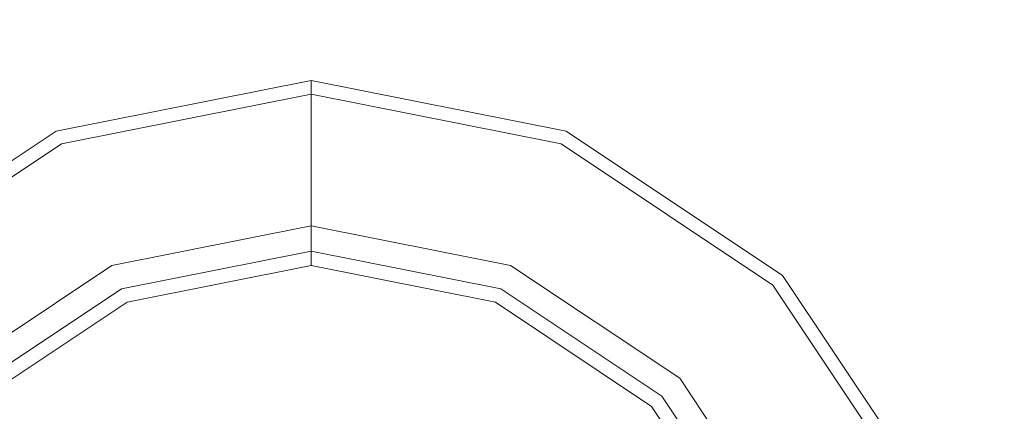
# Model space of a CAD drawing. Units: millimetres. Extents: x 655 to 9914, y -320 to 3702.
# Drawn here: x 4971 to 4995, y 1177 to 1187 of the extents above; entities that cross this region are included whole.
import ezdxf

# ---------------------------------------------------------------- set-up
doc = ezdxf.new("R2010")
doc.units = ezdxf.units.MM
doc.layers.add('1', color=7, linetype='Continuous', true_color=0xffffff)
doc.styles.add('blockfont', font='simplex.shx')
doc.dimstyles.get("Standard").update_dxf_attribs({"dimtxt": 0.18, "dimasz": 0.18, "dimexe": 0.18, "dimexo": 0.0625, "dimgap": 0.09, "dimtad": 0, "dimtih": 1, "dimtoh": 1, "dimdec": 4, "dimzin": 0, "dimdsep": 46, "dimtxsty": 'Standard', "dimcen": 0.09, "dimadec": 0, "dimazin": 0, "dimtfac": 1, "dimtdec": 4, "dimtofl": 0, "dimtmove": 0, "dimatfit": 3, "dimfxl": 1, "dimtolj": 1, "dimtzin": 0, "dimarcsym": 0})

# ---------------------------------------------------------------- blocks, each defined once
blk = doc.blocks.new('_U3')
at = {"layer": '1', "color": 18, "lineweight": 13}
for p, q in [((9734.066802, 1230.192542), (9734.066802, 3366.402178)), ((4365, 3364.402178), (6995.966734, 3364.402178)), ((9734.066802, 3364.402178), (7103.100068, 3364.402178))]:
    blk.add_line(p, q, dxfattribs=at)
at = {"layer": '1', "color": 18, "lineweight": 70}
for points in [[(4365, 3364.402178), (4414.999951, 3377.799638), (4415.000049, 3351.004718)], [(9734.066802, 3364.402178), (9684.066851, 3351.004718), (9684.066753, 3377.799638)]]:
    blk.add_solid(points, dxfattribs=at)
at = {"layer": '1', "color": 18, "linetype": 'Continuous', "lineweight": 13, "insert": (7000.204234, 3325.506345), "char_height": 50, "attachment_point": 7, "line_spacing_factor": 0.903614, "style": 'blockfont'}
blk.add_mtext('\\W1.1484;CF', dxfattribs=at)
blk = doc.blocks.new('_U6')
at = {"layer": '1', "color": 18, "lineweight": 13}
for p, q in [((844.749766, 1252.462527), (844.749766, -282)), ((9734.066802, 1011.112442), (9734.066802, -282)), ((844.749766, -280), (5208.602034, -280)), ((9734.066802, -280), (5370.214534, -280))]:
    blk.add_line(p, q, dxfattribs=at)
at = {"layer": '1', "color": 18, "lineweight": 70}
for points in [[(844.749766, -280), (894.749717, -266.60254), (894.749815, -293.39746)], [(9734.066802, -280), (9684.066851, -293.39746), (9684.066753, -266.60254)]]:
    blk.add_solid(points, dxfattribs=at)
at = {"layer": '1', "color": 18, "linetype": 'Continuous', "lineweight": 13, "insert": (5212.839534, -318.895833), "char_height": 50, "attachment_point": 7, "line_spacing_factor": 0.903614, "style": 'blockfont'}
blk.add_mtext('\\W1.1836;OAL', dxfattribs=at)

msp = doc.modelspace()

# ---------------------------------------------------------------- linework, layer by layer
at = {"layer": '1', "color": 18, "linetype": 'Continuous', "lineweight": 13}
for p, q in [((4971.747386, 1184.095631), (4978.000152, 1185.339342)), ((4978.000152, 1185.339342), (4984.252917, 1184.095631)), ((4978.000152, 1185.001979), (4978.000152, 1185.339342)), ((4978.000152, 1185.001979), (4971.876132, 1183.783899)), ((4978.000152, 1185.001979), (4984.123694, 1183.783899)), ((4978.000152, 1181.775222), (4978.000152, 1185.001979)), ((4966.446387, 1180.553685), (4971.747386, 1184.095631)), ((4984.252917, 1184.095631), (4989.553439, 1180.553685)), ((4966.684806, 1180.315147), (4971.876132, 1183.783899)), ((4984.123694, 1183.783899), (4989.315021, 1180.315147)), ((4978.000152, 1181.775222), (4973.11114, 1180.802713)), ((4982.888686, 1180.802713), (4978.000152, 1181.775222)), ((4978.000152, 1181.526433), (4978.000152, 1181.775222)), ((4978.000152, 1181.327115), (4978.000152, 1181.526433)), ((4978.000152, 1181.198369), (4978.000152, 1181.327115)), ((4973.349082, 1180.22872), (4978.000152, 1181.153904)), ((4978.000152, 1181.153904), (4978.000152, 1181.198369)), ((4978.000152, 1181.153904), (4978.000152, 1180.798302)), ((4978.000152, 1181.153904), (4982.651221, 1180.22872)), ((4968.966472, 1178.033362), (4973.11114, 1180.802713)), ((4973.484981, 1179.90018), (4978.000152, 1180.798302)), ((4978.000152, 1180.798302), (4982.514846, 1179.90018)), ((4982.888686, 1180.802713), (4987.033355, 1178.033362)), ((4989.553439, 1180.553685), (4993.095386, 1175.252805)), ((4969.406116, 1177.594076), (4973.349082, 1180.22872)), ((4982.651221, 1180.22872), (4986.594188, 1177.594076)), ((4989.315021, 1180.315147), (4992.784011, 1175.123702)), ((4969.657409, 1177.342663), (4973.484981, 1179.90018)), ((4982.514846, 1179.90018), (4986.342418, 1177.342663)), ((4987.033355, 1178.033362), (4989.802825, 1173.888813)), ((4986.594188, 1177.594076), (4989.228713, 1173.651109)), ((4986.342418, 1177.342663), (4988.900172, 1173.514972))]:
    msp.add_line(p, q, dxfattribs=at)

# ---------------------------------------------------------------- dimensions: what is measured, and where the dimension line sits
for base, p1, p2, text, picture, middle in [((9734.066802, 3364.402178), (4365, 3490), (9734.066802, 1120.652492), '\\C18;CF', '_U3', (7049.533401, 3364.402178)), ((844.749766, -280), (9734.066802, 1120.652492), (844.749766, 1254.050027), '\\C18;OAL', '_U6', (5289.408284, -280))]:
    dim = msp.add_linear_dim(base=base, p1=p1, p2=p2, text=text, dimstyle='Standard', override={"dimtxt": 50, "dimasz": 50, "dimexe": 2, "dimexo": 1.5875, "dimgap": 1.5875, "dimtih": 1, "dimtoh": 1, "dimdec": 1, "dimlfac": 0.03937, "dimzin": 8, "dimdsep": 46, "dimlunit": 2, "dimpost": '', "dimtxsty": 'blockfont', "dimsah": 1, "dimse1": 0, "dimse2": 0, "dimsd1": 0, "dimsd2": 0, "dimclrd": 18, "dimclre": 18, "dimclrt": 18, "dimtol": 0, "dimtm": -0.1, "dimtfac": 1, "dimtdec": 2, "dimtofl": 1, "dimtmove": 0, "dimtzin": 8, "dimlwd": 13, "dimlwe": 13}, dxfattribs=at)
    dim.commit()
    dim.dimension.update_dxf_attribs({"geometry": picture, "text_midpoint": middle, "dimtype": 160})

doc.saveas('drawing.dxf')
